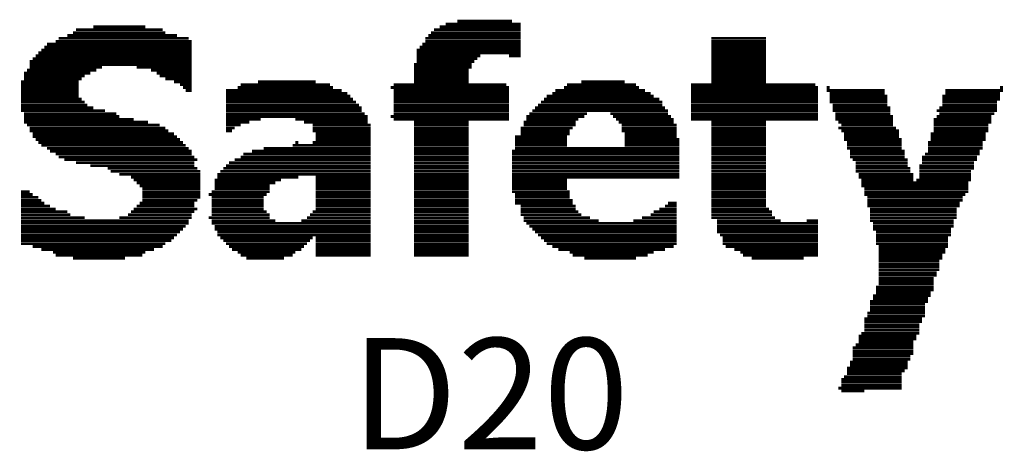
# Model space of a CAD drawing. Extents: x 0 to 426, y 0 to 140.
# Drawn here: x 17 to 29, y 15 to 20 of the extents above; entities that cross this region are included whole.
import ezdxf

# ---------------------------------------------------------------- set-up
doc = ezdxf.new("R2010")
doc.units = 0
doc.header["$MEASUREMENT"] = 0
doc.layers.add('PG_SILKSCREEN_TOP', color=7, linetype='CONTINUOUS')
doc.layers.add('RD_SILKSCREEN_TOP', color=7, linetype='CONTINUOUS')

msp = doc.modelspace()

# ---------------------------------------------------------------- linework, layer by layer
at = {"layer": 'PG_SILKSCREEN_TOP', "color": 7}
for points in [[(22.288, 20.168, 0.032, 0.032, 0), (22.914, 20.168, 0.032, 0.032, 0)], [(17.895, 20.036, 0.032, 0.032, 0), (18.952, 20.036, 0.032, 0.032, 0)], [(17.929, 20.07, 0.032, 0.032, 0), (18.92, 20.07, 0.032, 0.032, 0)], [(18.127, 20.102, 0.032, 0.032, 0), (18.721, 20.102, 0.032, 0.032, 0)], [(21.99, 20.036, 0.032, 0.032, 0), (23.013, 20.036, 0.032, 0.032, 0)], [(22.023, 20.07, 0.032, 0.032, 0), (23.013, 20.07, 0.032, 0.032, 0)], [(22.089, 20.102, 0.032, 0.032, 0), (23.013, 20.102, 0.032, 0.032, 0)], [(22.155, 20.136, 0.032, 0.032, 0), (23.013, 20.136, 0.032, 0.032, 0)], [(17.698, 19.937, 0.032, 0.032, 0), (19.25, 19.937, 0.032, 0.032, 0)], [(17.73, 19.971, 0.032, 0.032, 0), (19.216, 19.971, 0.032, 0.032, 0)], [(17.83, 20.003, 0.032, 0.032, 0), (19.085, 20.003, 0.032, 0.032, 0)], [(21.924, 19.971, 0.032, 0.032, 0), (23.013, 19.971, 0.032, 0.032, 0)], [(21.924, 19.937, 0.032, 0.032, 0), (23.013, 19.937, 0.032, 0.032, 0)], [(21.958, 20.003, 0.032, 0.032, 0), (23.013, 20.003, 0.032, 0.032, 0)], [(25.193, 19.971, 0.032, 0.032, 0), (25.82, 19.971, 0.032, 0.032, 0)], [(25.193, 19.937, 0.032, 0.032, 0), (25.82, 19.937, 0.032, 0.032, 0)], [(17.5, 19.806, 0.032, 0.032, 0), (19.25, 19.806, 0.032, 0.032, 0)], [(17.532, 19.838, 0.032, 0.032, 0), (19.25, 19.838, 0.032, 0.032, 0)], [(17.565, 19.871, 0.032, 0.032, 0), (19.25, 19.871, 0.032, 0.032, 0)], [(17.599, 19.904, 0.032, 0.032, 0), (19.25, 19.904, 0.032, 0.032, 0)], [(21.825, 19.838, 0.032, 0.032, 0), (23.013, 19.838, 0.032, 0.032, 0)], [(21.825, 19.806, 0.032, 0.032, 0), (23.013, 19.806, 0.032, 0.032, 0)], [(21.858, 19.871, 0.032, 0.032, 0), (23.013, 19.871, 0.032, 0.032, 0)], [(21.891, 19.904, 0.032, 0.032, 0), (23.013, 19.904, 0.032, 0.032, 0)], [(25.193, 19.904, 0.032, 0.032, 0), (25.82, 19.904, 0.032, 0.032, 0)], [(25.193, 19.871, 0.032, 0.032, 0), (25.82, 19.871, 0.032, 0.032, 0)], [(25.193, 19.838, 0.032, 0.032, 0), (25.82, 19.838, 0.032, 0.032, 0)], [(25.193, 19.806, 0.032, 0.032, 0), (25.82, 19.806, 0.032, 0.032, 0)], [(17.4, 19.706, 0.032, 0.032, 0), (19.25, 19.706, 0.032, 0.032, 0)], [(17.434, 19.739, 0.032, 0.032, 0), (19.25, 19.739, 0.032, 0.032, 0)], [(17.466, 19.772, 0.032, 0.032, 0), (19.25, 19.772, 0.032, 0.032, 0)], [(21.825, 19.772, 0.032, 0.032, 0), (22.552, 19.772, 0.032, 0.032, 0)], [(21.825, 19.739, 0.032, 0.032, 0), (22.518, 19.739, 0.032, 0.032, 0)], [(21.825, 19.706, 0.032, 0.032, 0), (22.485, 19.706, 0.032, 0.032, 0)], [(22.882, 19.772, 0.032, 0.032, 0), (23.013, 19.772, 0.032, 0.032, 0)], [(25.193, 19.772, 0.032, 0.032, 0), (25.82, 19.772, 0.032, 0.032, 0)], [(25.193, 19.739, 0.032, 0.032, 0), (25.82, 19.739, 0.032, 0.032, 0)], [(25.193, 19.706, 0.032, 0.032, 0), (25.82, 19.706, 0.032, 0.032, 0)], [(17.367, 19.607, 0.032, 0.032, 0), (18.16, 19.607, 0.032, 0.032, 0)], [(17.4, 19.673, 0.032, 0.032, 0), (19.25, 19.673, 0.032, 0.032, 0)], [(17.4, 19.64, 0.032, 0.032, 0), (18.225, 19.64, 0.032, 0.032, 0)], [(18.622, 19.64, 0.032, 0.032, 0), (19.25, 19.64, 0.032, 0.032, 0)], [(18.787, 19.607, 0.032, 0.032, 0), (19.25, 19.607, 0.032, 0.032, 0)], [(21.793, 19.673, 0.032, 0.032, 0), (22.453, 19.673, 0.032, 0.032, 0)], [(21.793, 19.64, 0.032, 0.032, 0), (22.453, 19.64, 0.032, 0.032, 0)], [(21.793, 19.607, 0.032, 0.032, 0), (22.419, 19.607, 0.032, 0.032, 0)], [(25.193, 19.673, 0.032, 0.032, 0), (25.82, 19.673, 0.032, 0.032, 0)], [(25.193, 19.64, 0.032, 0.032, 0), (25.82, 19.64, 0.032, 0.032, 0)], [(25.193, 19.607, 0.032, 0.032, 0), (25.82, 19.607, 0.032, 0.032, 0)], [(17.301, 19.475, 0.032, 0.032, 0), (17.961, 19.475, 0.032, 0.032, 0)], [(17.335, 19.574, 0.032, 0.032, 0), (18.094, 19.574, 0.032, 0.032, 0)], [(17.335, 19.54, 0.032, 0.032, 0), (18.028, 19.54, 0.032, 0.032, 0)], [(17.335, 19.508, 0.032, 0.032, 0), (17.995, 19.508, 0.032, 0.032, 0)], [(18.853, 19.574, 0.032, 0.032, 0), (19.25, 19.574, 0.032, 0.032, 0)], [(18.886, 19.54, 0.032, 0.032, 0), (19.25, 19.54, 0.032, 0.032, 0)], [(18.952, 19.508, 0.032, 0.032, 0), (19.25, 19.508, 0.032, 0.032, 0)], [(19.051, 19.475, 0.032, 0.032, 0), (19.25, 19.475, 0.032, 0.032, 0)], [(20.009, 19.475, 0.032, 0.032, 0), (20.669, 19.475, 0.032, 0.032, 0)], [(21.793, 19.574, 0.032, 0.032, 0), (22.419, 19.574, 0.032, 0.032, 0)], [(21.793, 19.54, 0.032, 0.032, 0), (22.419, 19.54, 0.032, 0.032, 0)], [(21.793, 19.508, 0.032, 0.032, 0), (22.419, 19.508, 0.032, 0.032, 0)], [(21.793, 19.475, 0.032, 0.032, 0), (22.419, 19.475, 0.032, 0.032, 0)], [(23.707, 19.475, 0.032, 0.032, 0), (24.203, 19.475, 0.032, 0.032, 0)], [(25.193, 19.574, 0.032, 0.032, 0), (25.82, 19.574, 0.032, 0.032, 0)], [(25.193, 19.54, 0.032, 0.032, 0), (25.82, 19.54, 0.032, 0.032, 0)], [(25.193, 19.508, 0.032, 0.032, 0), (25.82, 19.508, 0.032, 0.032, 0)], [(25.193, 19.475, 0.032, 0.032, 0), (25.82, 19.475, 0.032, 0.032, 0)], [(17.301, 19.442, 0.032, 0.032, 0), (17.961, 19.442, 0.032, 0.032, 0)], [(17.301, 19.409, 0.032, 0.032, 0), (17.961, 19.409, 0.032, 0.032, 0)], [(17.301, 19.375, 0.032, 0.032, 0), (17.961, 19.375, 0.032, 0.032, 0)], [(19.117, 19.442, 0.032, 0.032, 0), (19.25, 19.442, 0.032, 0.032, 0)], [(19.151, 19.409, 0.032, 0.032, 0), (19.25, 19.409, 0.032, 0.032, 0)], [(19.184, 19.375, 0.032, 0.032, 0), (19.25, 19.375, 0.032, 0.032, 0)], [(19.646, 19.375, 0.032, 0.032, 0), (20.967, 19.375, 0.032, 0.032, 0)], [(19.778, 19.409, 0.032, 0.032, 0), (20.867, 19.409, 0.032, 0.032, 0)], [(19.811, 19.442, 0.032, 0.032, 0), (20.835, 19.442, 0.032, 0.032, 0)], [(21.527, 19.409, 0.032, 0.032, 0), (22.882, 19.409, 0.032, 0.032, 0)], [(21.561, 19.442, 0.032, 0.032, 0), (22.848, 19.442, 0.032, 0.032, 0)], [(21.561, 19.375, 0.032, 0.032, 0), (22.882, 19.375, 0.032, 0.032, 0)], [(23.41, 19.375, 0.032, 0.032, 0), (24.434, 19.375, 0.032, 0.032, 0)], [(23.509, 19.409, 0.032, 0.032, 0), (24.368, 19.409, 0.032, 0.032, 0)], [(23.542, 19.442, 0.032, 0.032, 0), (24.334, 19.442, 0.032, 0.032, 0)], [(24.962, 19.442, 0.032, 0.032, 0), (26.382, 19.442, 0.032, 0.032, 0)], [(24.962, 19.409, 0.032, 0.032, 0), (26.415, 19.409, 0.032, 0.032, 0)], [(24.962, 19.375, 0.032, 0.032, 0), (26.415, 19.375, 0.032, 0.032, 0)], [(26.514, 19.409, 0.032, 0.032, 0), (26.547, 19.409, 0.032, 0.032, 0)], [(26.514, 19.375, 0.032, 0.032, 0), (27.175, 19.375, 0.032, 0.032, 0)], [(27.868, 19.375, 0.032, 0.032, 0), (28.528, 19.375, 0.032, 0.032, 0)], [(28.495, 19.409, 0.032, 0.032, 0), (28.528, 19.409, 0.032, 0.032, 0)], [(17.301, 19.343, 0.032, 0.032, 0), (17.961, 19.343, 0.032, 0.032, 0)], [(17.301, 19.31, 0.032, 0.032, 0), (17.961, 19.31, 0.032, 0.032, 0)], [(17.301, 19.277, 0.032, 0.032, 0), (17.995, 19.277, 0.032, 0.032, 0)], [(17.301, 19.244, 0.032, 0.032, 0), (18.028, 19.244, 0.032, 0.032, 0)], [(19.646, 19.343, 0.032, 0.032, 0), (21.032, 19.343, 0.032, 0.032, 0)], [(19.646, 19.31, 0.032, 0.032, 0), (21.066, 19.31, 0.032, 0.032, 0)], [(19.646, 19.277, 0.032, 0.032, 0), (21.098, 19.277, 0.032, 0.032, 0)], [(19.646, 19.244, 0.032, 0.032, 0), (21.132, 19.244, 0.032, 0.032, 0)], [(21.561, 19.343, 0.032, 0.032, 0), (22.882, 19.343, 0.032, 0.032, 0)], [(21.561, 19.31, 0.032, 0.032, 0), (22.882, 19.31, 0.032, 0.032, 0)], [(21.561, 19.277, 0.032, 0.032, 0), (22.882, 19.277, 0.032, 0.032, 0)], [(21.561, 19.244, 0.032, 0.032, 0), (22.882, 19.244, 0.032, 0.032, 0)], [(23.245, 19.244, 0.032, 0.032, 0), (24.632, 19.244, 0.032, 0.032, 0)], [(23.279, 19.277, 0.032, 0.032, 0), (24.599, 19.277, 0.032, 0.032, 0)], [(23.311, 19.31, 0.032, 0.032, 0), (24.533, 19.31, 0.032, 0.032, 0)], [(23.377, 19.343, 0.032, 0.032, 0), (24.499, 19.343, 0.032, 0.032, 0)], [(24.962, 19.343, 0.032, 0.032, 0), (26.415, 19.343, 0.032, 0.032, 0)], [(24.962, 19.31, 0.032, 0.032, 0), (26.415, 19.31, 0.032, 0.032, 0)], [(24.962, 19.277, 0.032, 0.032, 0), (26.415, 19.277, 0.032, 0.032, 0)], [(24.962, 19.244, 0.032, 0.032, 0), (26.415, 19.244, 0.032, 0.032, 0)], [(26.547, 19.343, 0.032, 0.032, 0), (27.175, 19.343, 0.032, 0.032, 0)], [(26.547, 19.31, 0.032, 0.032, 0), (27.207, 19.31, 0.032, 0.032, 0)], [(26.547, 19.277, 0.032, 0.032, 0), (27.207, 19.277, 0.032, 0.032, 0)], [(26.547, 19.244, 0.032, 0.032, 0), (27.207, 19.244, 0.032, 0.032, 0)], [(27.835, 19.31, 0.032, 0.032, 0), (28.495, 19.31, 0.032, 0.032, 0)], [(27.835, 19.277, 0.032, 0.032, 0), (28.495, 19.277, 0.032, 0.032, 0)], [(27.835, 19.244, 0.032, 0.032, 0), (28.462, 19.244, 0.032, 0.032, 0)], [(27.868, 19.343, 0.032, 0.032, 0), (28.495, 19.343, 0.032, 0.032, 0)], [(17.301, 19.21, 0.032, 0.032, 0), (18.06, 19.21, 0.032, 0.032, 0)], [(17.301, 19.178, 0.032, 0.032, 0), (18.127, 19.178, 0.032, 0.032, 0)], [(17.301, 19.145, 0.032, 0.032, 0), (18.259, 19.145, 0.032, 0.032, 0)], [(19.646, 19.21, 0.032, 0.032, 0), (21.165, 19.21, 0.032, 0.032, 0)], [(19.646, 19.178, 0.032, 0.032, 0), (21.197, 19.178, 0.032, 0.032, 0)], [(19.646, 19.145, 0.032, 0.032, 0), (21.197, 19.145, 0.032, 0.032, 0)], [(21.561, 19.21, 0.032, 0.032, 0), (22.882, 19.21, 0.032, 0.032, 0)], [(21.561, 19.178, 0.032, 0.032, 0), (22.882, 19.178, 0.032, 0.032, 0)], [(21.561, 19.145, 0.032, 0.032, 0), (22.882, 19.145, 0.032, 0.032, 0)], [(23.146, 19.145, 0.032, 0.032, 0), (24.698, 19.145, 0.032, 0.032, 0)], [(23.178, 19.178, 0.032, 0.032, 0), (24.664, 19.178, 0.032, 0.032, 0)], [(23.212, 19.21, 0.032, 0.032, 0), (24.632, 19.21, 0.032, 0.032, 0)], [(24.962, 19.21, 0.032, 0.032, 0), (26.415, 19.21, 0.032, 0.032, 0)], [(24.962, 19.178, 0.032, 0.032, 0), (26.415, 19.178, 0.032, 0.032, 0)], [(24.962, 19.145, 0.032, 0.032, 0), (26.415, 19.145, 0.032, 0.032, 0)], [(26.581, 19.21, 0.032, 0.032, 0), (27.207, 19.21, 0.032, 0.032, 0)], [(26.581, 19.178, 0.032, 0.032, 0), (27.241, 19.178, 0.032, 0.032, 0)], [(26.581, 19.145, 0.032, 0.032, 0), (27.241, 19.145, 0.032, 0.032, 0)], [(27.769, 19.145, 0.032, 0.032, 0), (28.462, 19.145, 0.032, 0.032, 0)], [(27.801, 19.178, 0.032, 0.032, 0), (28.462, 19.178, 0.032, 0.032, 0)], [(27.835, 19.21, 0.032, 0.032, 0), (28.462, 19.21, 0.032, 0.032, 0)], [(17.335, 19.111, 0.032, 0.032, 0), (18.391, 19.111, 0.032, 0.032, 0)], [(17.335, 19.079, 0.032, 0.032, 0), (18.424, 19.079, 0.032, 0.032, 0)], [(17.335, 19.045, 0.032, 0.032, 0), (18.589, 19.045, 0.032, 0.032, 0)], [(17.335, 19.013, 0.032, 0.032, 0), (18.754, 19.013, 0.032, 0.032, 0)], [(19.646, 19.111, 0.032, 0.032, 0), (21.231, 19.111, 0.032, 0.032, 0)], [(19.646, 19.079, 0.032, 0.032, 0), (21.264, 19.079, 0.032, 0.032, 0)], [(19.646, 19.045, 0.032, 0.032, 0), (20.042, 19.045, 0.032, 0.032, 0)], [(19.646, 19.013, 0.032, 0.032, 0), (19.91, 19.013, 0.032, 0.032, 0)], [(20.438, 19.045, 0.032, 0.032, 0), (21.264, 19.045, 0.032, 0.032, 0)], [(20.537, 19.013, 0.032, 0.032, 0), (21.264, 19.013, 0.032, 0.032, 0)], [(21.527, 19.079, 0.032, 0.032, 0), (22.882, 19.079, 0.032, 0.032, 0)], [(21.561, 19.111, 0.032, 0.032, 0), (22.882, 19.111, 0.032, 0.032, 0)], [(21.561, 19.045, 0.032, 0.032, 0), (22.882, 19.045, 0.032, 0.032, 0)], [(21.793, 19.013, 0.032, 0.032, 0), (22.419, 19.013, 0.032, 0.032, 0)], [(23.047, 19.013, 0.032, 0.032, 0), (23.641, 19.013, 0.032, 0.032, 0)], [(23.08, 19.079, 0.032, 0.032, 0), (23.74, 19.079, 0.032, 0.032, 0)], [(23.08, 19.045, 0.032, 0.032, 0), (23.674, 19.045, 0.032, 0.032, 0)], [(23.113, 19.111, 0.032, 0.032, 0), (23.774, 19.111, 0.032, 0.032, 0)], [(24.038, 19.111, 0.032, 0.032, 0), (24.698, 19.111, 0.032, 0.032, 0)], [(24.07, 19.079, 0.032, 0.032, 0), (24.731, 19.079, 0.032, 0.032, 0)], [(24.104, 19.045, 0.032, 0.032, 0), (24.764, 19.045, 0.032, 0.032, 0)], [(24.136, 19.013, 0.032, 0.032, 0), (24.764, 19.013, 0.032, 0.032, 0)], [(24.962, 19.111, 0.032, 0.032, 0), (26.415, 19.111, 0.032, 0.032, 0)], [(24.962, 19.079, 0.032, 0.032, 0), (26.415, 19.079, 0.032, 0.032, 0)], [(24.962, 19.045, 0.032, 0.032, 0), (26.415, 19.045, 0.032, 0.032, 0)], [(25.193, 19.013, 0.032, 0.032, 0), (25.82, 19.013, 0.032, 0.032, 0)], [(26.613, 19.111, 0.032, 0.032, 0), (27.241, 19.111, 0.032, 0.032, 0)], [(26.613, 19.079, 0.032, 0.032, 0), (27.273, 19.079, 0.032, 0.032, 0)], [(26.613, 19.045, 0.032, 0.032, 0), (27.273, 19.045, 0.032, 0.032, 0)], [(26.645, 19.013, 0.032, 0.032, 0), (27.273, 19.013, 0.032, 0.032, 0)], [(27.736, 19.045, 0.032, 0.032, 0), (28.397, 19.045, 0.032, 0.032, 0)], [(27.736, 19.013, 0.032, 0.032, 0), (28.397, 19.013, 0.032, 0.032, 0)], [(27.769, 19.079, 0.032, 0.032, 0), (28.397, 19.079, 0.032, 0.032, 0)], [(27.801, 19.111, 0.032, 0.032, 0), (28.429, 19.111, 0.032, 0.032, 0)], [(17.367, 18.98, 0.032, 0.032, 0), (18.886, 18.98, 0.032, 0.032, 0)], [(17.4, 18.946, 0.032, 0.032, 0), (18.952, 18.946, 0.032, 0.032, 0)], [(17.4, 18.914, 0.032, 0.032, 0), (18.986, 18.914, 0.032, 0.032, 0)], [(19.646, 18.98, 0.032, 0.032, 0), (19.811, 18.98, 0.032, 0.032, 0)], [(19.646, 18.946, 0.032, 0.032, 0), (19.745, 18.946, 0.032, 0.032, 0)], [(19.646, 18.914, 0.032, 0.032, 0), (19.711, 18.914, 0.032, 0.032, 0)], [(20.637, 18.98, 0.032, 0.032, 0), (21.297, 18.98, 0.032, 0.032, 0)], [(20.637, 18.946, 0.032, 0.032, 0), (21.297, 18.946, 0.032, 0.032, 0)], [(20.637, 18.914, 0.032, 0.032, 0), (21.297, 18.914, 0.032, 0.032, 0)], [(21.793, 18.98, 0.032, 0.032, 0), (22.419, 18.98, 0.032, 0.032, 0)], [(21.793, 18.946, 0.032, 0.032, 0), (22.419, 18.946, 0.032, 0.032, 0)], [(21.793, 18.914, 0.032, 0.032, 0), (22.419, 18.914, 0.032, 0.032, 0)], [(23.013, 18.946, 0.032, 0.032, 0), (23.609, 18.946, 0.032, 0.032, 0)], [(23.013, 18.914, 0.032, 0.032, 0), (23.575, 18.914, 0.032, 0.032, 0)], [(23.047, 18.98, 0.032, 0.032, 0), (23.641, 18.98, 0.032, 0.032, 0)], [(24.169, 18.98, 0.032, 0.032, 0), (24.797, 18.98, 0.032, 0.032, 0)], [(24.169, 18.946, 0.032, 0.032, 0), (24.797, 18.946, 0.032, 0.032, 0)], [(24.169, 18.914, 0.032, 0.032, 0), (24.797, 18.914, 0.032, 0.032, 0)], [(25.193, 18.98, 0.032, 0.032, 0), (25.82, 18.98, 0.032, 0.032, 0)], [(25.193, 18.946, 0.032, 0.032, 0), (25.82, 18.946, 0.032, 0.032, 0)], [(25.193, 18.914, 0.032, 0.032, 0), (25.82, 18.914, 0.032, 0.032, 0)], [(26.645, 18.946, 0.032, 0.032, 0), (27.306, 18.946, 0.032, 0.032, 0)], [(26.679, 18.98, 0.032, 0.032, 0), (27.273, 18.98, 0.032, 0.032, 0)], [(26.679, 18.914, 0.032, 0.032, 0), (27.34, 18.914, 0.032, 0.032, 0)], [(27.736, 18.98, 0.032, 0.032, 0), (28.363, 18.98, 0.032, 0.032, 0)], [(27.736, 18.946, 0.032, 0.032, 0), (28.363, 18.946, 0.032, 0.032, 0)], [(27.736, 18.914, 0.032, 0.032, 0), (28.363, 18.914, 0.032, 0.032, 0)], [(17.434, 18.88, 0.032, 0.032, 0), (19.051, 18.88, 0.032, 0.032, 0)], [(17.434, 18.847, 0.032, 0.032, 0), (19.085, 18.847, 0.032, 0.032, 0)], [(17.466, 18.815, 0.032, 0.032, 0), (19.117, 18.815, 0.032, 0.032, 0)], [(20.669, 18.88, 0.032, 0.032, 0), (21.297, 18.88, 0.032, 0.032, 0)], [(20.669, 18.847, 0.032, 0.032, 0), (21.297, 18.847, 0.032, 0.032, 0)], [(20.669, 18.815, 0.032, 0.032, 0), (21.297, 18.815, 0.032, 0.032, 0)], [(21.793, 18.88, 0.032, 0.032, 0), (22.419, 18.88, 0.032, 0.032, 0)], [(21.793, 18.847, 0.032, 0.032, 0), (22.419, 18.847, 0.032, 0.032, 0)], [(21.793, 18.815, 0.032, 0.032, 0), (22.419, 18.815, 0.032, 0.032, 0)], [(22.948, 18.847, 0.032, 0.032, 0), (23.542, 18.847, 0.032, 0.032, 0)], [(22.948, 18.815, 0.032, 0.032, 0), (23.542, 18.815, 0.032, 0.032, 0)], [(23.013, 18.88, 0.032, 0.032, 0), (23.575, 18.88, 0.032, 0.032, 0)], [(24.203, 18.88, 0.032, 0.032, 0), (24.797, 18.88, 0.032, 0.032, 0)], [(24.203, 18.847, 0.032, 0.032, 0), (24.797, 18.847, 0.032, 0.032, 0)], [(24.203, 18.815, 0.032, 0.032, 0), (24.829, 18.815, 0.032, 0.032, 0)], [(25.193, 18.88, 0.032, 0.032, 0), (25.82, 18.88, 0.032, 0.032, 0)], [(25.193, 18.847, 0.032, 0.032, 0), (25.82, 18.847, 0.032, 0.032, 0)], [(25.193, 18.815, 0.032, 0.032, 0), (25.82, 18.815, 0.032, 0.032, 0)], [(26.712, 18.88, 0.032, 0.032, 0), (27.34, 18.88, 0.032, 0.032, 0)], [(26.712, 18.847, 0.032, 0.032, 0), (27.34, 18.847, 0.032, 0.032, 0)], [(26.712, 18.815, 0.032, 0.032, 0), (27.372, 18.815, 0.032, 0.032, 0)], [(27.702, 18.88, 0.032, 0.032, 0), (28.33, 18.88, 0.032, 0.032, 0)], [(27.702, 18.847, 0.032, 0.032, 0), (28.33, 18.847, 0.032, 0.032, 0)], [(27.702, 18.815, 0.032, 0.032, 0), (28.33, 18.815, 0.032, 0.032, 0)], [(17.5, 18.781, 0.032, 0.032, 0), (19.151, 18.781, 0.032, 0.032, 0)], [(17.532, 18.749, 0.032, 0.032, 0), (19.184, 18.749, 0.032, 0.032, 0)], [(17.599, 18.715, 0.032, 0.032, 0), (19.216, 18.715, 0.032, 0.032, 0)], [(17.631, 18.682, 0.032, 0.032, 0), (19.25, 18.682, 0.032, 0.032, 0)], [(19.943, 18.682, 0.032, 0.032, 0), (21.297, 18.682, 0.032, 0.032, 0)], [(20.075, 18.715, 0.032, 0.032, 0), (21.297, 18.715, 0.032, 0.032, 0)], [(20.405, 18.749, 0.032, 0.032, 0), (21.297, 18.749, 0.032, 0.032, 0)], [(20.438, 18.781, 0.032, 0.032, 0), (20.472, 18.781, 0.032, 0.032, 0)], [(20.637, 18.781, 0.032, 0.032, 0), (21.297, 18.781, 0.032, 0.032, 0)], [(21.793, 18.781, 0.032, 0.032, 0), (22.419, 18.781, 0.032, 0.032, 0)], [(21.793, 18.749, 0.032, 0.032, 0), (22.419, 18.749, 0.032, 0.032, 0)], [(21.793, 18.715, 0.032, 0.032, 0), (22.419, 18.715, 0.032, 0.032, 0)], [(21.793, 18.682, 0.032, 0.032, 0), (22.419, 18.682, 0.032, 0.032, 0)], [(22.914, 18.682, 0.032, 0.032, 0), (24.829, 18.682, 0.032, 0.032, 0)], [(22.948, 18.781, 0.032, 0.032, 0), (23.542, 18.781, 0.032, 0.032, 0)], [(22.948, 18.749, 0.032, 0.032, 0), (23.542, 18.749, 0.032, 0.032, 0)], [(22.948, 18.715, 0.032, 0.032, 0), (24.829, 18.715, 0.032, 0.032, 0)], [(24.203, 18.781, 0.032, 0.032, 0), (24.829, 18.781, 0.032, 0.032, 0)], [(24.203, 18.749, 0.032, 0.032, 0), (24.829, 18.749, 0.032, 0.032, 0)], [(25.193, 18.781, 0.032, 0.032, 0), (25.82, 18.781, 0.032, 0.032, 0)], [(25.193, 18.749, 0.032, 0.032, 0), (25.82, 18.749, 0.032, 0.032, 0)], [(25.193, 18.715, 0.032, 0.032, 0), (25.82, 18.715, 0.032, 0.032, 0)], [(25.193, 18.682, 0.032, 0.032, 0), (25.82, 18.682, 0.032, 0.032, 0)], [(26.746, 18.781, 0.032, 0.032, 0), (27.372, 18.781, 0.032, 0.032, 0)], [(26.746, 18.749, 0.032, 0.032, 0), (27.372, 18.749, 0.032, 0.032, 0)], [(26.746, 18.715, 0.032, 0.032, 0), (27.372, 18.715, 0.032, 0.032, 0)], [(26.778, 18.682, 0.032, 0.032, 0), (27.406, 18.682, 0.032, 0.032, 0)], [(27.67, 18.781, 0.032, 0.032, 0), (28.296, 18.781, 0.032, 0.032, 0)], [(27.67, 18.749, 0.032, 0.032, 0), (28.296, 18.749, 0.032, 0.032, 0)], [(27.67, 18.715, 0.032, 0.032, 0), (28.296, 18.715, 0.032, 0.032, 0)], [(27.67, 18.682, 0.032, 0.032, 0), (28.264, 18.682, 0.032, 0.032, 0)], [(17.698, 18.65, 0.032, 0.032, 0), (19.25, 18.65, 0.032, 0.032, 0)], [(17.73, 18.616, 0.032, 0.032, 0), (19.282, 18.616, 0.032, 0.032, 0)], [(17.796, 18.584, 0.032, 0.032, 0), (19.316, 18.584, 0.032, 0.032, 0)], [(19.745, 18.584, 0.032, 0.032, 0), (21.297, 18.584, 0.032, 0.032, 0)], [(19.811, 18.616, 0.032, 0.032, 0), (21.297, 18.616, 0.032, 0.032, 0)], [(19.844, 18.65, 0.032, 0.032, 0), (21.297, 18.65, 0.032, 0.032, 0)], [(21.793, 18.65, 0.032, 0.032, 0), (22.419, 18.65, 0.032, 0.032, 0)], [(21.793, 18.616, 0.032, 0.032, 0), (22.419, 18.616, 0.032, 0.032, 0)], [(21.793, 18.584, 0.032, 0.032, 0), (22.419, 18.584, 0.032, 0.032, 0)], [(22.914, 18.65, 0.032, 0.032, 0), (24.829, 18.65, 0.032, 0.032, 0)], [(22.914, 18.616, 0.032, 0.032, 0), (24.829, 18.616, 0.032, 0.032, 0)], [(22.914, 18.584, 0.032, 0.032, 0), (24.829, 18.584, 0.032, 0.032, 0)], [(25.193, 18.65, 0.032, 0.032, 0), (25.82, 18.65, 0.032, 0.032, 0)], [(25.193, 18.616, 0.032, 0.032, 0), (25.82, 18.616, 0.032, 0.032, 0)], [(25.193, 18.584, 0.032, 0.032, 0), (25.82, 18.584, 0.032, 0.032, 0)], [(26.778, 18.65, 0.032, 0.032, 0), (27.406, 18.65, 0.032, 0.032, 0)], [(26.778, 18.616, 0.032, 0.032, 0), (27.406, 18.616, 0.032, 0.032, 0)], [(26.811, 18.584, 0.032, 0.032, 0), (27.438, 18.584, 0.032, 0.032, 0)], [(27.604, 18.616, 0.032, 0.032, 0), (28.232, 18.616, 0.032, 0.032, 0)], [(27.604, 18.584, 0.032, 0.032, 0), (28.232, 18.584, 0.032, 0.032, 0)], [(27.636, 18.65, 0.032, 0.032, 0), (28.264, 18.65, 0.032, 0.032, 0)], [(17.929, 18.55, 0.032, 0.032, 0), (19.282, 18.55, 0.032, 0.032, 0)], [(18.094, 18.517, 0.032, 0.032, 0), (19.282, 18.517, 0.032, 0.032, 0)], [(18.292, 18.485, 0.032, 0.032, 0), (19.316, 18.485, 0.032, 0.032, 0)], [(18.326, 18.451, 0.032, 0.032, 0), (19.349, 18.451, 0.032, 0.032, 0)], [(19.58, 18.451, 0.032, 0.032, 0), (21.297, 18.451, 0.032, 0.032, 0)], [(19.613, 18.485, 0.032, 0.032, 0), (21.297, 18.485, 0.032, 0.032, 0)], [(19.646, 18.517, 0.032, 0.032, 0), (21.297, 18.517, 0.032, 0.032, 0)], [(19.679, 18.55, 0.032, 0.032, 0), (21.297, 18.55, 0.032, 0.032, 0)], [(21.793, 18.55, 0.032, 0.032, 0), (22.419, 18.55, 0.032, 0.032, 0)], [(21.793, 18.517, 0.032, 0.032, 0), (22.419, 18.517, 0.032, 0.032, 0)], [(21.793, 18.485, 0.032, 0.032, 0), (22.419, 18.485, 0.032, 0.032, 0)], [(21.793, 18.451, 0.032, 0.032, 0), (22.419, 18.451, 0.032, 0.032, 0)], [(22.914, 18.55, 0.032, 0.032, 0), (24.829, 18.55, 0.032, 0.032, 0)], [(22.914, 18.517, 0.032, 0.032, 0), (24.829, 18.517, 0.032, 0.032, 0)], [(22.914, 18.485, 0.032, 0.032, 0), (24.829, 18.485, 0.032, 0.032, 0)], [(22.914, 18.451, 0.032, 0.032, 0), (24.829, 18.451, 0.032, 0.032, 0)], [(25.193, 18.55, 0.032, 0.032, 0), (25.82, 18.55, 0.032, 0.032, 0)], [(25.193, 18.517, 0.032, 0.032, 0), (25.82, 18.517, 0.032, 0.032, 0)], [(25.193, 18.485, 0.032, 0.032, 0), (25.82, 18.485, 0.032, 0.032, 0)], [(25.193, 18.451, 0.032, 0.032, 0), (25.82, 18.451, 0.032, 0.032, 0)], [(26.844, 18.55, 0.032, 0.032, 0), (27.438, 18.55, 0.032, 0.032, 0)], [(26.844, 18.517, 0.032, 0.032, 0), (27.438, 18.517, 0.032, 0.032, 0)], [(26.844, 18.485, 0.032, 0.032, 0), (27.471, 18.485, 0.032, 0.032, 0)], [(26.844, 18.451, 0.032, 0.032, 0), (27.471, 18.451, 0.032, 0.032, 0)], [(27.571, 18.517, 0.032, 0.032, 0), (28.198, 18.517, 0.032, 0.032, 0)], [(27.571, 18.485, 0.032, 0.032, 0), (28.198, 18.485, 0.032, 0.032, 0)], [(27.571, 18.451, 0.032, 0.032, 0), (28.165, 18.451, 0.032, 0.032, 0)], [(27.604, 18.55, 0.032, 0.032, 0), (28.198, 18.55, 0.032, 0.032, 0)], [(18.424, 18.418, 0.032, 0.032, 0), (19.349, 18.418, 0.032, 0.032, 0)], [(18.556, 18.385, 0.032, 0.032, 0), (19.349, 18.385, 0.032, 0.032, 0)], [(18.589, 18.352, 0.032, 0.032, 0), (19.349, 18.352, 0.032, 0.032, 0)], [(19.514, 18.352, 0.032, 0.032, 0), (20.273, 18.352, 0.032, 0.032, 0)], [(19.546, 18.418, 0.032, 0.032, 0), (21.297, 18.418, 0.032, 0.032, 0)], [(19.546, 18.385, 0.032, 0.032, 0), (20.472, 18.385, 0.032, 0.032, 0)], [(20.669, 18.385, 0.032, 0.032, 0), (21.297, 18.385, 0.032, 0.032, 0)], [(20.669, 18.352, 0.032, 0.032, 0), (21.297, 18.352, 0.032, 0.032, 0)], [(21.793, 18.418, 0.032, 0.032, 0), (22.419, 18.418, 0.032, 0.032, 0)], [(21.793, 18.385, 0.032, 0.032, 0), (22.419, 18.385, 0.032, 0.032, 0)], [(21.793, 18.352, 0.032, 0.032, 0), (22.419, 18.352, 0.032, 0.032, 0)], [(22.914, 18.418, 0.032, 0.032, 0), (24.829, 18.418, 0.032, 0.032, 0)], [(22.914, 18.385, 0.032, 0.032, 0), (24.829, 18.385, 0.032, 0.032, 0)], [(22.914, 18.352, 0.032, 0.032, 0), (23.542, 18.352, 0.032, 0.032, 0)], [(25.193, 18.418, 0.032, 0.032, 0), (25.82, 18.418, 0.032, 0.032, 0)], [(25.193, 18.385, 0.032, 0.032, 0), (25.82, 18.385, 0.032, 0.032, 0)], [(25.193, 18.352, 0.032, 0.032, 0), (25.82, 18.352, 0.032, 0.032, 0)], [(26.877, 18.418, 0.032, 0.032, 0), (27.505, 18.418, 0.032, 0.032, 0)], [(26.877, 18.385, 0.032, 0.032, 0), (27.505, 18.385, 0.032, 0.032, 0)], [(26.911, 18.352, 0.032, 0.032, 0), (27.505, 18.352, 0.032, 0.032, 0)], [(27.537, 18.352, 0.032, 0.032, 0), (28.165, 18.352, 0.032, 0.032, 0)], [(27.571, 18.418, 0.032, 0.032, 0), (28.165, 18.418, 0.032, 0.032, 0)], [(27.571, 18.385, 0.032, 0.032, 0), (28.165, 18.385, 0.032, 0.032, 0)], [(18.622, 18.32, 0.032, 0.032, 0), (19.349, 18.32, 0.032, 0.032, 0)], [(18.656, 18.286, 0.032, 0.032, 0), (19.349, 18.286, 0.032, 0.032, 0)], [(18.688, 18.253, 0.032, 0.032, 0), (19.349, 18.253, 0.032, 0.032, 0)], [(19.514, 18.32, 0.032, 0.032, 0), (20.207, 18.32, 0.032, 0.032, 0)], [(19.514, 18.286, 0.032, 0.032, 0), (20.142, 18.286, 0.032, 0.032, 0)], [(19.514, 18.253, 0.032, 0.032, 0), (20.142, 18.253, 0.032, 0.032, 0)], [(20.669, 18.32, 0.032, 0.032, 0), (21.297, 18.32, 0.032, 0.032, 0)], [(20.669, 18.286, 0.032, 0.032, 0), (21.297, 18.286, 0.032, 0.032, 0)], [(20.669, 18.253, 0.032, 0.032, 0), (21.297, 18.253, 0.032, 0.032, 0)], [(21.793, 18.32, 0.032, 0.032, 0), (22.419, 18.32, 0.032, 0.032, 0)], [(21.793, 18.286, 0.032, 0.032, 0), (22.419, 18.286, 0.032, 0.032, 0)], [(21.793, 18.253, 0.032, 0.032, 0), (22.419, 18.253, 0.032, 0.032, 0)], [(22.914, 18.32, 0.032, 0.032, 0), (23.542, 18.32, 0.032, 0.032, 0)], [(22.914, 18.286, 0.032, 0.032, 0), (23.542, 18.286, 0.032, 0.032, 0)], [(22.914, 18.253, 0.032, 0.032, 0), (23.542, 18.253, 0.032, 0.032, 0)], [(25.193, 18.32, 0.032, 0.032, 0), (25.82, 18.32, 0.032, 0.032, 0)], [(25.193, 18.286, 0.032, 0.032, 0), (25.82, 18.286, 0.032, 0.032, 0)], [(25.193, 18.253, 0.032, 0.032, 0), (25.82, 18.253, 0.032, 0.032, 0)], [(26.911, 18.32, 0.032, 0.032, 0), (28.131, 18.32, 0.032, 0.032, 0)], [(26.911, 18.286, 0.032, 0.032, 0), (28.131, 18.286, 0.032, 0.032, 0)], [(26.943, 18.253, 0.032, 0.032, 0), (28.131, 18.253, 0.032, 0.032, 0)], [(17.301, 18.22, 0.032, 0.032, 0), (17.4, 18.22, 0.032, 0.032, 0)], [(17.301, 18.187, 0.032, 0.032, 0), (17.434, 18.187, 0.032, 0.032, 0)], [(17.301, 18.155, 0.032, 0.032, 0), (17.5, 18.155, 0.032, 0.032, 0)], [(17.301, 18.121, 0.032, 0.032, 0), (17.532, 18.121, 0.032, 0.032, 0)], [(18.688, 18.22, 0.032, 0.032, 0), (19.349, 18.22, 0.032, 0.032, 0)], [(18.688, 18.187, 0.032, 0.032, 0), (19.349, 18.187, 0.032, 0.032, 0)], [(18.688, 18.155, 0.032, 0.032, 0), (19.349, 18.155, 0.032, 0.032, 0)], [(18.688, 18.121, 0.032, 0.032, 0), (19.316, 18.121, 0.032, 0.032, 0)], [(19.447, 18.187, 0.032, 0.032, 0), (20.108, 18.187, 0.032, 0.032, 0)], [(19.481, 18.22, 0.032, 0.032, 0), (20.142, 18.22, 0.032, 0.032, 0)], [(19.481, 18.155, 0.032, 0.032, 0), (20.075, 18.155, 0.032, 0.032, 0)], [(19.481, 18.121, 0.032, 0.032, 0), (20.075, 18.121, 0.032, 0.032, 0)], [(20.669, 18.22, 0.032, 0.032, 0), (21.297, 18.22, 0.032, 0.032, 0)], [(20.669, 18.187, 0.032, 0.032, 0), (21.297, 18.187, 0.032, 0.032, 0)], [(20.669, 18.155, 0.032, 0.032, 0), (21.297, 18.155, 0.032, 0.032, 0)], [(20.669, 18.121, 0.032, 0.032, 0), (21.297, 18.121, 0.032, 0.032, 0)], [(21.793, 18.22, 0.032, 0.032, 0), (22.419, 18.22, 0.032, 0.032, 0)], [(21.793, 18.187, 0.032, 0.032, 0), (22.419, 18.187, 0.032, 0.032, 0)], [(21.793, 18.155, 0.032, 0.032, 0), (22.419, 18.155, 0.032, 0.032, 0)], [(21.793, 18.121, 0.032, 0.032, 0), (22.419, 18.121, 0.032, 0.032, 0)], [(22.914, 18.22, 0.032, 0.032, 0), (23.575, 18.22, 0.032, 0.032, 0)], [(22.948, 18.187, 0.032, 0.032, 0), (23.575, 18.187, 0.032, 0.032, 0)], [(22.948, 18.155, 0.032, 0.032, 0), (23.575, 18.155, 0.032, 0.032, 0)], [(22.948, 18.121, 0.032, 0.032, 0), (23.609, 18.121, 0.032, 0.032, 0)], [(25.193, 18.22, 0.032, 0.032, 0), (25.82, 18.22, 0.032, 0.032, 0)], [(25.193, 18.187, 0.032, 0.032, 0), (25.82, 18.187, 0.032, 0.032, 0)], [(25.193, 18.155, 0.032, 0.032, 0), (25.82, 18.155, 0.032, 0.032, 0)], [(25.193, 18.121, 0.032, 0.032, 0), (25.82, 18.121, 0.032, 0.032, 0)], [(26.943, 18.22, 0.032, 0.032, 0), (28.131, 18.22, 0.032, 0.032, 0)], [(26.943, 18.187, 0.032, 0.032, 0), (28.099, 18.187, 0.032, 0.032, 0)], [(26.976, 18.155, 0.032, 0.032, 0), (28.066, 18.155, 0.032, 0.032, 0)], [(26.976, 18.121, 0.032, 0.032, 0), (28.066, 18.121, 0.032, 0.032, 0)], [(17.301, 18.088, 0.032, 0.032, 0), (17.565, 18.088, 0.032, 0.032, 0)], [(17.301, 18.055, 0.032, 0.032, 0), (17.631, 18.055, 0.032, 0.032, 0)], [(17.301, 18.022, 0.032, 0.032, 0), (17.698, 18.022, 0.032, 0.032, 0)], [(18.589, 18.022, 0.032, 0.032, 0), (19.316, 18.022, 0.032, 0.032, 0)], [(18.622, 18.055, 0.032, 0.032, 0), (19.282, 18.055, 0.032, 0.032, 0)], [(18.656, 18.088, 0.032, 0.032, 0), (19.282, 18.088, 0.032, 0.032, 0)], [(19.481, 18.088, 0.032, 0.032, 0), (20.075, 18.088, 0.032, 0.032, 0)], [(19.481, 18.055, 0.032, 0.032, 0), (20.075, 18.055, 0.032, 0.032, 0)], [(19.481, 18.022, 0.032, 0.032, 0), (20.075, 18.022, 0.032, 0.032, 0)], [(20.669, 18.088, 0.032, 0.032, 0), (21.297, 18.088, 0.032, 0.032, 0)], [(20.669, 18.055, 0.032, 0.032, 0), (21.297, 18.055, 0.032, 0.032, 0)], [(20.669, 18.022, 0.032, 0.032, 0), (21.297, 18.022, 0.032, 0.032, 0)], [(21.793, 18.088, 0.032, 0.032, 0), (22.419, 18.088, 0.032, 0.032, 0)], [(21.793, 18.055, 0.032, 0.032, 0), (22.419, 18.055, 0.032, 0.032, 0)], [(21.793, 18.022, 0.032, 0.032, 0), (22.419, 18.022, 0.032, 0.032, 0)], [(22.948, 18.088, 0.032, 0.032, 0), (23.609, 18.088, 0.032, 0.032, 0)], [(23.013, 18.055, 0.032, 0.032, 0), (23.641, 18.055, 0.032, 0.032, 0)], [(23.013, 18.022, 0.032, 0.032, 0), (23.641, 18.022, 0.032, 0.032, 0)], [(24.599, 18.022, 0.032, 0.032, 0), (24.797, 18.022, 0.032, 0.032, 0)], [(24.664, 18.055, 0.032, 0.032, 0), (24.797, 18.055, 0.032, 0.032, 0)], [(24.698, 18.088, 0.032, 0.032, 0), (24.797, 18.088, 0.032, 0.032, 0)], [(25.193, 18.088, 0.032, 0.032, 0), (25.82, 18.088, 0.032, 0.032, 0)], [(25.193, 18.055, 0.032, 0.032, 0), (25.82, 18.055, 0.032, 0.032, 0)], [(25.193, 18.022, 0.032, 0.032, 0), (25.854, 18.022, 0.032, 0.032, 0)], [(26.976, 18.088, 0.032, 0.032, 0), (28.033, 18.088, 0.032, 0.032, 0)], [(26.976, 18.055, 0.032, 0.032, 0), (28.033, 18.055, 0.032, 0.032, 0)], [(27.009, 18.022, 0.032, 0.032, 0), (28, 18.022, 0.032, 0.032, 0)], [(17.301, 17.99, 0.032, 0.032, 0), (17.83, 17.99, 0.032, 0.032, 0)], [(17.301, 17.956, 0.032, 0.032, 0), (17.863, 17.956, 0.032, 0.032, 0)], [(17.301, 17.923, 0.032, 0.032, 0), (18.028, 17.923, 0.032, 0.032, 0)], [(17.301, 17.889, 0.032, 0.032, 0), (19.216, 17.889, 0.032, 0.032, 0)], [(18.424, 17.923, 0.032, 0.032, 0), (19.25, 17.923, 0.032, 0.032, 0)], [(18.523, 17.956, 0.032, 0.032, 0), (19.25, 17.956, 0.032, 0.032, 0)], [(18.556, 17.99, 0.032, 0.032, 0), (19.282, 17.99, 0.032, 0.032, 0)], [(19.447, 17.923, 0.032, 0.032, 0), (20.142, 17.923, 0.032, 0.032, 0)], [(19.481, 17.99, 0.032, 0.032, 0), (20.108, 17.99, 0.032, 0.032, 0)], [(19.481, 17.956, 0.032, 0.032, 0), (20.142, 17.956, 0.032, 0.032, 0)], [(19.481, 17.889, 0.032, 0.032, 0), (20.207, 17.889, 0.032, 0.032, 0)], [(20.504, 17.889, 0.032, 0.032, 0), (21.297, 17.889, 0.032, 0.032, 0)], [(20.571, 17.923, 0.032, 0.032, 0), (21.297, 17.923, 0.032, 0.032, 0)], [(20.603, 17.956, 0.032, 0.032, 0), (21.297, 17.956, 0.032, 0.032, 0)], [(20.637, 17.99, 0.032, 0.032, 0), (21.297, 17.99, 0.032, 0.032, 0)], [(21.793, 17.99, 0.032, 0.032, 0), (22.419, 17.99, 0.032, 0.032, 0)], [(21.793, 17.956, 0.032, 0.032, 0), (22.419, 17.956, 0.032, 0.032, 0)], [(21.793, 17.923, 0.032, 0.032, 0), (22.419, 17.923, 0.032, 0.032, 0)], [(21.793, 17.889, 0.032, 0.032, 0), (22.419, 17.889, 0.032, 0.032, 0)], [(23.013, 17.99, 0.032, 0.032, 0), (23.674, 17.99, 0.032, 0.032, 0)], [(23.013, 17.956, 0.032, 0.032, 0), (23.707, 17.956, 0.032, 0.032, 0)], [(23.047, 17.923, 0.032, 0.032, 0), (23.806, 17.923, 0.032, 0.032, 0)], [(23.047, 17.889, 0.032, 0.032, 0), (23.905, 17.889, 0.032, 0.032, 0)], [(24.302, 17.889, 0.032, 0.032, 0), (24.797, 17.889, 0.032, 0.032, 0)], [(24.4, 17.923, 0.032, 0.032, 0), (24.797, 17.923, 0.032, 0.032, 0)], [(24.499, 17.956, 0.032, 0.032, 0), (24.797, 17.956, 0.032, 0.032, 0)], [(24.533, 17.99, 0.032, 0.032, 0), (24.797, 17.99, 0.032, 0.032, 0)], [(25.193, 17.99, 0.032, 0.032, 0), (25.886, 17.99, 0.032, 0.032, 0)], [(25.193, 17.956, 0.032, 0.032, 0), (25.886, 17.956, 0.032, 0.032, 0)], [(25.193, 17.923, 0.032, 0.032, 0), (25.92, 17.923, 0.032, 0.032, 0)], [(25.26, 17.889, 0.032, 0.032, 0), (25.985, 17.889, 0.032, 0.032, 0)], [(26.283, 17.889, 0.032, 0.032, 0), (26.415, 17.889, 0.032, 0.032, 0)], [(27.009, 17.99, 0.032, 0.032, 0), (28, 17.99, 0.032, 0.032, 0)], [(27.009, 17.956, 0.032, 0.032, 0), (28, 17.956, 0.032, 0.032, 0)], [(27.009, 17.923, 0.032, 0.032, 0), (28, 17.923, 0.032, 0.032, 0)], [(27.009, 17.889, 0.032, 0.032, 0), (27.966, 17.889, 0.032, 0.032, 0)], [(17.301, 17.857, 0.032, 0.032, 0), (19.216, 17.857, 0.032, 0.032, 0)], [(17.301, 17.824, 0.032, 0.032, 0), (19.184, 17.824, 0.032, 0.032, 0)], [(17.301, 17.791, 0.032, 0.032, 0), (19.151, 17.791, 0.032, 0.032, 0)], [(19.481, 17.857, 0.032, 0.032, 0), (21.297, 17.857, 0.032, 0.032, 0)], [(19.514, 17.824, 0.032, 0.032, 0), (21.297, 17.824, 0.032, 0.032, 0)], [(19.514, 17.791, 0.032, 0.032, 0), (21.297, 17.791, 0.032, 0.032, 0)], [(21.793, 17.857, 0.032, 0.032, 0), (22.419, 17.857, 0.032, 0.032, 0)], [(21.793, 17.824, 0.032, 0.032, 0), (22.419, 17.824, 0.032, 0.032, 0)], [(21.793, 17.791, 0.032, 0.032, 0), (22.419, 17.791, 0.032, 0.032, 0)], [(23.08, 17.857, 0.032, 0.032, 0), (24.797, 17.857, 0.032, 0.032, 0)], [(23.113, 17.824, 0.032, 0.032, 0), (24.797, 17.824, 0.032, 0.032, 0)], [(23.146, 17.791, 0.032, 0.032, 0), (24.797, 17.791, 0.032, 0.032, 0)], [(25.26, 17.857, 0.032, 0.032, 0), (26.415, 17.857, 0.032, 0.032, 0)], [(25.26, 17.824, 0.032, 0.032, 0), (26.415, 17.824, 0.032, 0.032, 0)], [(25.26, 17.791, 0.032, 0.032, 0), (26.415, 17.791, 0.032, 0.032, 0)], [(27.042, 17.857, 0.032, 0.032, 0), (27.966, 17.857, 0.032, 0.032, 0)], [(27.042, 17.824, 0.032, 0.032, 0), (27.966, 17.824, 0.032, 0.032, 0)], [(27.042, 17.791, 0.032, 0.032, 0), (27.934, 17.791, 0.032, 0.032, 0)], [(17.301, 17.758, 0.032, 0.032, 0), (19.117, 17.758, 0.032, 0.032, 0)], [(17.301, 17.724, 0.032, 0.032, 0), (19.085, 17.724, 0.032, 0.032, 0)], [(17.301, 17.692, 0.032, 0.032, 0), (19.051, 17.692, 0.032, 0.032, 0)], [(19.546, 17.758, 0.032, 0.032, 0), (21.297, 17.758, 0.032, 0.032, 0)], [(19.546, 17.724, 0.032, 0.032, 0), (21.297, 17.724, 0.032, 0.032, 0)], [(19.58, 17.692, 0.032, 0.032, 0), (20.637, 17.692, 0.032, 0.032, 0)], [(20.669, 17.692, 0.032, 0.032, 0), (21.297, 17.692, 0.032, 0.032, 0)], [(21.793, 17.758, 0.032, 0.032, 0), (22.419, 17.758, 0.032, 0.032, 0)], [(21.793, 17.724, 0.032, 0.032, 0), (22.419, 17.724, 0.032, 0.032, 0)], [(21.793, 17.692, 0.032, 0.032, 0), (22.419, 17.692, 0.032, 0.032, 0)], [(23.178, 17.758, 0.032, 0.032, 0), (24.797, 17.758, 0.032, 0.032, 0)], [(23.212, 17.724, 0.032, 0.032, 0), (24.797, 17.724, 0.032, 0.032, 0)], [(23.245, 17.692, 0.032, 0.032, 0), (24.797, 17.692, 0.032, 0.032, 0)], [(25.26, 17.758, 0.032, 0.032, 0), (26.415, 17.758, 0.032, 0.032, 0)], [(25.292, 17.724, 0.032, 0.032, 0), (26.415, 17.724, 0.032, 0.032, 0)], [(25.325, 17.692, 0.032, 0.032, 0), (26.415, 17.692, 0.032, 0.032, 0)], [(27.076, 17.758, 0.032, 0.032, 0), (27.934, 17.758, 0.032, 0.032, 0)], [(27.076, 17.724, 0.032, 0.032, 0), (27.934, 17.724, 0.032, 0.032, 0)], [(27.076, 17.692, 0.032, 0.032, 0), (27.901, 17.692, 0.032, 0.032, 0)], [(17.301, 17.659, 0.032, 0.032, 0), (19.018, 17.659, 0.032, 0.032, 0)], [(17.301, 17.625, 0.032, 0.032, 0), (18.952, 17.625, 0.032, 0.032, 0)], [(17.434, 17.593, 0.032, 0.032, 0), (18.92, 17.593, 0.032, 0.032, 0)], [(17.532, 17.559, 0.032, 0.032, 0), (18.821, 17.559, 0.032, 0.032, 0)], [(19.613, 17.659, 0.032, 0.032, 0), (20.603, 17.659, 0.032, 0.032, 0)], [(19.646, 17.625, 0.032, 0.032, 0), (20.571, 17.625, 0.032, 0.032, 0)], [(19.679, 17.593, 0.032, 0.032, 0), (20.537, 17.593, 0.032, 0.032, 0)], [(19.711, 17.559, 0.032, 0.032, 0), (20.504, 17.559, 0.032, 0.032, 0)], [(20.669, 17.659, 0.032, 0.032, 0), (21.297, 17.659, 0.032, 0.032, 0)], [(20.669, 17.625, 0.032, 0.032, 0), (21.297, 17.625, 0.032, 0.032, 0)], [(20.669, 17.593, 0.032, 0.032, 0), (21.297, 17.593, 0.032, 0.032, 0)], [(20.669, 17.559, 0.032, 0.032, 0), (21.297, 17.559, 0.032, 0.032, 0)], [(21.793, 17.659, 0.032, 0.032, 0), (22.419, 17.659, 0.032, 0.032, 0)], [(21.793, 17.625, 0.032, 0.032, 0), (22.419, 17.625, 0.032, 0.032, 0)], [(21.793, 17.593, 0.032, 0.032, 0), (22.419, 17.593, 0.032, 0.032, 0)], [(21.793, 17.559, 0.032, 0.032, 0), (22.419, 17.559, 0.032, 0.032, 0)], [(23.279, 17.659, 0.032, 0.032, 0), (24.797, 17.659, 0.032, 0.032, 0)], [(23.311, 17.625, 0.032, 0.032, 0), (24.797, 17.625, 0.032, 0.032, 0)], [(23.377, 17.593, 0.032, 0.032, 0), (24.764, 17.593, 0.032, 0.032, 0)], [(23.444, 17.559, 0.032, 0.032, 0), (24.664, 17.559, 0.032, 0.032, 0)], [(25.325, 17.659, 0.032, 0.032, 0), (26.415, 17.659, 0.032, 0.032, 0)], [(25.325, 17.625, 0.032, 0.032, 0), (26.415, 17.625, 0.032, 0.032, 0)], [(25.359, 17.593, 0.032, 0.032, 0), (26.415, 17.593, 0.032, 0.032, 0)], [(25.457, 17.559, 0.032, 0.032, 0), (26.415, 17.559, 0.032, 0.032, 0)], [(27.076, 17.659, 0.032, 0.032, 0), (27.901, 17.659, 0.032, 0.032, 0)], [(27.076, 17.625, 0.032, 0.032, 0), (27.901, 17.625, 0.032, 0.032, 0)], [(27.108, 17.593, 0.032, 0.032, 0), (27.901, 17.593, 0.032, 0.032, 0)], [(27.108, 17.559, 0.032, 0.032, 0), (27.868, 17.559, 0.032, 0.032, 0)], [(17.665, 17.527, 0.032, 0.032, 0), (18.721, 17.527, 0.032, 0.032, 0)], [(17.698, 17.494, 0.032, 0.032, 0), (18.688, 17.494, 0.032, 0.032, 0)], [(17.895, 17.46, 0.032, 0.032, 0), (18.491, 17.46, 0.032, 0.032, 0)], [(19.778, 17.527, 0.032, 0.032, 0), (20.438, 17.527, 0.032, 0.032, 0)], [(19.811, 17.494, 0.032, 0.032, 0), (20.405, 17.494, 0.032, 0.032, 0)], [(19.876, 17.46, 0.032, 0.032, 0), (20.307, 17.46, 0.032, 0.032, 0)], [(20.669, 17.527, 0.032, 0.032, 0), (21.297, 17.527, 0.032, 0.032, 0)], [(20.669, 17.494, 0.032, 0.032, 0), (21.297, 17.494, 0.032, 0.032, 0)], [(21.793, 17.527, 0.032, 0.032, 0), (22.419, 17.527, 0.032, 0.032, 0)], [(21.793, 17.494, 0.032, 0.032, 0), (22.419, 17.494, 0.032, 0.032, 0)], [(23.575, 17.527, 0.032, 0.032, 0), (24.533, 17.527, 0.032, 0.032, 0)], [(23.609, 17.494, 0.032, 0.032, 0), (24.467, 17.494, 0.032, 0.032, 0)], [(23.74, 17.46, 0.032, 0.032, 0), (24.334, 17.46, 0.032, 0.032, 0)], [(25.524, 17.527, 0.032, 0.032, 0), (26.415, 17.527, 0.032, 0.032, 0)], [(25.556, 17.494, 0.032, 0.032, 0), (26.415, 17.494, 0.032, 0.032, 0)], [(25.655, 17.46, 0.032, 0.032, 0), (26.25, 17.46, 0.032, 0.032, 0)], [(27.108, 17.527, 0.032, 0.032, 0), (27.868, 17.527, 0.032, 0.032, 0)], [(27.108, 17.494, 0.032, 0.032, 0), (27.835, 17.494, 0.032, 0.032, 0)], [(27.108, 17.46, 0.032, 0.032, 0), (27.835, 17.46, 0.032, 0.032, 0)], [(27.108, 17.428, 0.032, 0.032, 0), (27.801, 17.428, 0.032, 0.032, 0)], [(27.108, 17.394, 0.032, 0.032, 0), (27.801, 17.394, 0.032, 0.032, 0)], [(27.108, 17.362, 0.032, 0.032, 0), (27.801, 17.362, 0.032, 0.032, 0)], [(27.108, 17.329, 0.032, 0.032, 0), (27.801, 17.329, 0.032, 0.032, 0)], [(27.108, 17.295, 0.032, 0.032, 0), (27.769, 17.295, 0.032, 0.032, 0)], [(27.108, 17.263, 0.032, 0.032, 0), (27.769, 17.263, 0.032, 0.032, 0)], [(27.108, 17.229, 0.032, 0.032, 0), (27.736, 17.229, 0.032, 0.032, 0)], [(27.076, 17.13, 0.032, 0.032, 0), (27.736, 17.13, 0.032, 0.032, 0)], [(27.076, 17.098, 0.032, 0.032, 0), (27.736, 17.098, 0.032, 0.032, 0)], [(27.108, 17.197, 0.032, 0.032, 0), (27.736, 17.197, 0.032, 0.032, 0)], [(27.108, 17.164, 0.032, 0.032, 0), (27.736, 17.164, 0.032, 0.032, 0)], [(27.042, 17.031, 0.032, 0.032, 0), (27.702, 17.031, 0.032, 0.032, 0)], [(27.042, 16.999, 0.032, 0.032, 0), (27.67, 16.999, 0.032, 0.032, 0)], [(27.076, 17.064, 0.032, 0.032, 0), (27.702, 17.064, 0.032, 0.032, 0)], [(27.009, 16.965, 0.032, 0.032, 0), (27.67, 16.965, 0.032, 0.032, 0)], [(27.009, 16.933, 0.032, 0.032, 0), (27.636, 16.933, 0.032, 0.032, 0)], [(27.009, 16.899, 0.032, 0.032, 0), (27.636, 16.899, 0.032, 0.032, 0)], [(26.943, 16.767, 0.032, 0.032, 0), (27.604, 16.767, 0.032, 0.032, 0)], [(26.976, 16.834, 0.032, 0.032, 0), (27.636, 16.834, 0.032, 0.032, 0)], [(26.976, 16.8, 0.032, 0.032, 0), (27.636, 16.8, 0.032, 0.032, 0)], [(27.009, 16.866, 0.032, 0.032, 0), (27.636, 16.866, 0.032, 0.032, 0)], [(26.943, 16.734, 0.032, 0.032, 0), (27.604, 16.734, 0.032, 0.032, 0)], [(26.943, 16.701, 0.032, 0.032, 0), (27.571, 16.701, 0.032, 0.032, 0)], [(26.943, 16.669, 0.032, 0.032, 0), (27.571, 16.669, 0.032, 0.032, 0)], [(26.877, 16.569, 0.032, 0.032, 0), (27.537, 16.569, 0.032, 0.032, 0)], [(26.877, 16.536, 0.032, 0.032, 0), (27.537, 16.536, 0.032, 0.032, 0)], [(26.911, 16.602, 0.032, 0.032, 0), (27.571, 16.602, 0.032, 0.032, 0)], [(26.943, 16.635, 0.032, 0.032, 0), (27.571, 16.635, 0.032, 0.032, 0)], [(26.811, 16.437, 0.032, 0.032, 0), (27.505, 16.437, 0.032, 0.032, 0)], [(26.844, 16.47, 0.032, 0.032, 0), (27.505, 16.47, 0.032, 0.032, 0)], [(26.877, 16.504, 0.032, 0.032, 0), (27.505, 16.504, 0.032, 0.032, 0)], [(26.811, 16.404, 0.032, 0.032, 0), (27.505, 16.404, 0.032, 0.032, 0)], [(26.811, 16.371, 0.032, 0.032, 0), (27.505, 16.371, 0.032, 0.032, 0)], [(26.811, 16.338, 0.032, 0.032, 0), (27.471, 16.338, 0.032, 0.032, 0)], [(26.746, 16.206, 0.032, 0.032, 0), (27.438, 16.206, 0.032, 0.032, 0)], [(26.778, 16.272, 0.032, 0.032, 0), (27.438, 16.272, 0.032, 0.032, 0)], [(26.778, 16.238, 0.032, 0.032, 0), (27.438, 16.238, 0.032, 0.032, 0)], [(26.811, 16.305, 0.032, 0.032, 0), (27.471, 16.305, 0.032, 0.032, 0)], [(26.712, 16.107, 0.032, 0.032, 0), (27.372, 16.107, 0.032, 0.032, 0)], [(26.746, 16.173, 0.032, 0.032, 0), (27.406, 16.173, 0.032, 0.032, 0)], [(26.746, 16.14, 0.032, 0.032, 0), (27.372, 16.14, 0.032, 0.032, 0)], [(26.645, 15.974, 0.032, 0.032, 0), (27.372, 15.974, 0.032, 0.032, 0)], [(26.679, 16.073, 0.032, 0.032, 0), (27.372, 16.073, 0.032, 0.032, 0)], [(26.679, 16.041, 0.032, 0.032, 0), (27.372, 16.041, 0.032, 0.032, 0)], [(26.679, 16.008, 0.032, 0.032, 0), (27.372, 16.008, 0.032, 0.032, 0)], [(26.679, 15.942, 0.032, 0.032, 0), (26.943, 15.942, 0.032, 0.032, 0)]]:
    msp.add_lwpolyline(points, format="xyseb", dxfattribs=at)

# ---------------------------------------------------------------- texts
at = {"layer": 'RD_SILKSCREEN_TOP', "color": 7, "width": 1.019685}
msp.add_text('D20', height=1.27, dxfattribs=at).set_placement((21.075, 15.276))

doc.saveas('drawing.dxf')
